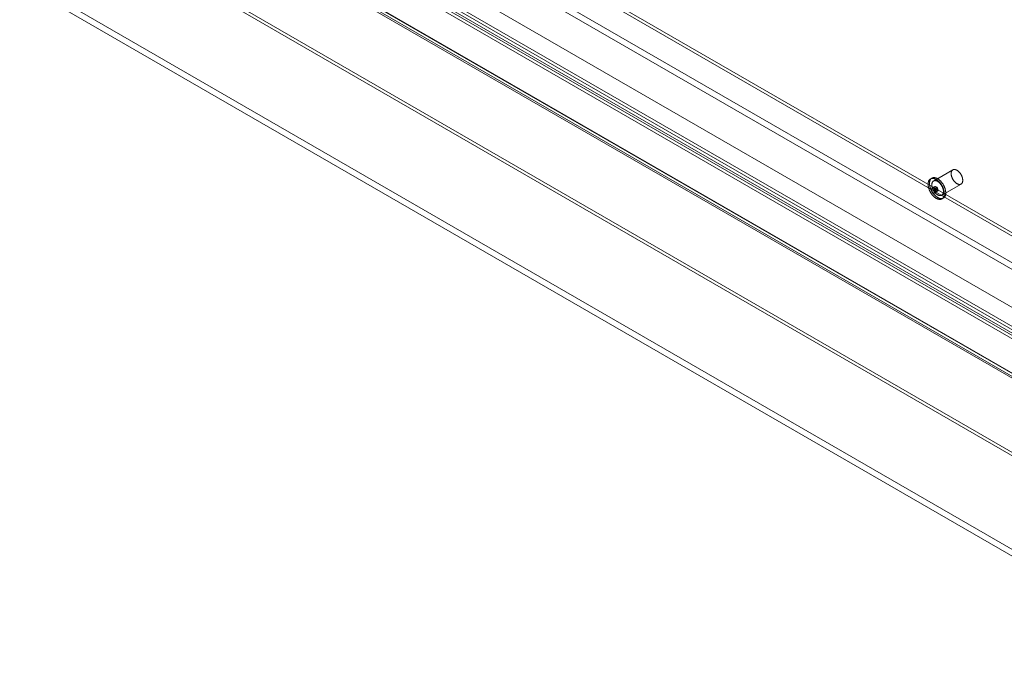
# Model space of a CAD drawing. Units: millimetres. Extents: x 63 to 4273, y 62 to 3032.
# Drawn here: x 3366 to 3636, y 1410 to 1589 of the extents above; entities that cross this region are included whole.
import ezdxf

# ---------------------------------------------------------------- set-up
doc = ezdxf.new("R2010")
doc.units = ezdxf.units.MM
doc.header["$LTSCALE"] = 2

msp = doc.modelspace()

# ---------------------------------------------------------------- linework, layer by layer
at = {"lineweight": 18}
for p, q in [((3391.953, 1662.72), (3678.226, 1497.459)), ((3392.749, 1664.098), (3679.021, 1498.837)), ((3382.142, 1657.975), (3668.414, 1492.714)), ((3382.938, 1657.516), (3669.21, 1492.254)), ((3375.99, 1654.482), (3694.189, 1470.79)), ((3376.861, 1654.9), (3673.696, 1483.541)), ((3377.656, 1655.359), (3674.491, 1484)), ((3377.656, 1655.357), (3694.114, 1472.67)), ((3423.72, 1654.482), (3694.189, 1498.344)), ((3375.761, 1654), (3689.642, 1472.801)), ((3375.761, 1653.082), (3689.642, 1471.882)), ((3376.839, 1653.992), (3693.34, 1471.28)), ((3377.581, 1653.563), (3694.189, 1470.79)), ((3423.72, 1653.563), (3694.189, 1497.425)), ((3366.761, 1648.848), (3680.08, 1467.973)), ((3680.679, 1467.627), (3366.799, 1648.826)), ((3365.966, 1648.389), (3679.285, 1467.514)), ((3366.151, 1647.749), (3679.751, 1466.712)), ((3366.714, 1648.723), (3680.314, 1467.686)), ((3680.679, 1466.708), (3366.799, 1647.908)), ((3375.99, 1593.241), (3694.189, 1409.55)), ((3377.581, 1594.16), (3694.189, 1411.387)), ((3423.72, 1594.16), (3694.189, 1438.022)), ((3423.72, 1593.241), (3694.189, 1437.103)), ((3622.13, 1547.828), (3616.827, 1544.767)), ((3616.377, 1545.546), (3615.979, 1545.317)), ((3619.077, 1540.87), (3624.38, 1543.931)), ((3617.179, 1543.238), (3616.384, 1542.779)), ((3617.367, 1542.913), (3616.836, 1542.607)), ((3617.134, 1541.48), (3617.929, 1541.939)), ((3617.211, 1541.958), (3617.742, 1542.264)), ((3619.129, 1539.861), (3619.527, 1540.09))]:
    msp.add_line(p, q, dxfattribs=at)
at = {"lineweight": 18, "flags": 128}
for points in [[(3624.846, 1544.961), (3624.845, 1545.038), (3624.841, 1545.115), (3624.834, 1545.194), (3624.825, 1545.274), (3624.813, 1545.355), (3624.798, 1545.437), (3624.781, 1545.52), (3624.761, 1545.603), (3624.739, 1545.687), (3624.714, 1545.771), (3624.687, 1545.855), (3624.657, 1545.94), (3624.625, 1546.024), (3624.59, 1546.108), (3624.554, 1546.192), (3624.515, 1546.275), (3624.474, 1546.357), (3624.431, 1546.439), (3624.386, 1546.519), (3624.339, 1546.599), (3624.29, 1546.677), (3624.24, 1546.754), (3624.188, 1546.83), (3624.134, 1546.904), (3624.079, 1546.976), (3624.022, 1547.047), (3623.964, 1547.115), (3623.905, 1547.181), (3623.845, 1547.245), (3623.784, 1547.307), (3623.722, 1547.367), (3623.659, 1547.424), (3623.596, 1547.478), (3623.531, 1547.53), (3623.467, 1547.578), (3623.402, 1547.624), (3623.337, 1547.667), (3623.272, 1547.707), (3623.206, 1547.744), (3623.141, 1547.778), (3623.076, 1547.809), (3623.011, 1547.836), (3622.947, 1547.86), (3622.883, 1547.881), (3622.82, 1547.898), (3622.757, 1547.912), (3622.696, 1547.923), (3622.635, 1547.93), (3622.575, 1547.933), (3622.517, 1547.933), (3622.46, 1547.93), (3622.404, 1547.923), (3622.349, 1547.913), (3622.296, 1547.899), (3622.245, 1547.882), (3622.195, 1547.862), (3622.148, 1547.838), (3622.102, 1547.811), (3622.058, 1547.781), (3622.016, 1547.747), (3621.976, 1547.71), (3621.938, 1547.671), (3621.903, 1547.628), (3621.869, 1547.582), (3621.838, 1547.533), (3621.81, 1547.482), (3621.784, 1547.428), (3621.76, 1547.371), (3621.739, 1547.312), (3621.721, 1547.25), (3621.705, 1547.186), (3621.691, 1547.12), (3621.681, 1547.052), (3621.673, 1546.982), (3621.667, 1546.91), (3621.665, 1546.836), (3621.665, 1546.76), (3621.667, 1546.683), (3621.673, 1546.605), (3621.681, 1546.526), (3621.691, 1546.445), (3621.705, 1546.363), (3621.721, 1546.281), (3621.739, 1546.198), (3621.76, 1546.114), (3621.784, 1546.031), (3621.81, 1545.946), (3621.838, 1545.862), (3621.869, 1545.778), (3621.903, 1545.693), (3621.938, 1545.61), (3621.976, 1545.526), (3622.016, 1545.444), (3622.058, 1545.361), (3622.102, 1545.28), (3622.148, 1545.2), (3622.195, 1545.121), (3622.245, 1545.043), (3622.296, 1544.967), (3622.349, 1544.892), (3622.404, 1544.819), (3622.46, 1544.748), (3622.517, 1544.679), (3622.575, 1544.611), (3622.635, 1544.546), (3622.696, 1544.483), (3622.757, 1544.422), (3622.82, 1544.364), (3622.883, 1544.308), (3622.947, 1544.255), (3623.011, 1544.205), (3623.076, 1544.158), (3623.141, 1544.113), (3623.206, 1544.072), (3623.272, 1544.033), (3623.337, 1543.998), (3623.402, 1543.966), (3623.467, 1543.937), (3623.531, 1543.911), (3623.596, 1543.889), (3623.659, 1543.87), (3623.722, 1543.854), (3623.784, 1543.842), (3623.845, 1543.833), (3623.905, 1543.828), (3623.964, 1543.826), (3624.022, 1543.827), (3624.079, 1543.832), (3624.134, 1543.841), (3624.188, 1543.853), (3624.24, 1543.868), (3624.29, 1543.887), (3624.339, 1543.909), (3624.386, 1543.935), (3624.431, 1543.963), (3624.474, 1543.995), (3624.515, 1544.03), (3624.554, 1544.069), (3624.59, 1544.11), (3624.625, 1544.154), (3624.657, 1544.201), (3624.687, 1544.251), (3624.714, 1544.304), (3624.739, 1544.36), (3624.761, 1544.418), (3624.781, 1544.478), (3624.798, 1544.541), (3624.813, 1544.606), (3624.825, 1544.673), (3624.834, 1544.743), (3624.841, 1544.814), (3624.845, 1544.887), (3624.846, 1544.961)], [(3619.782, 1541.303), (3619.78, 1541.214), (3619.776, 1541.127), (3619.769, 1541.042), (3619.76, 1540.959), (3619.748, 1540.878), (3619.733, 1540.799), (3619.716, 1540.722), (3619.696, 1540.647), (3619.674, 1540.574), (3619.649, 1540.504), (3619.621, 1540.437), (3619.591, 1540.372), (3619.559, 1540.31), (3619.524, 1540.25), (3619.486, 1540.194), (3619.447, 1540.14), (3619.405, 1540.089), (3619.361, 1540.041), (3619.314, 1539.996), (3619.266, 1539.955), (3619.215, 1539.916), (3619.163, 1539.881), (3619.109, 1539.849), (3619.052, 1539.82), (3618.994, 1539.795), (3618.934, 1539.773), (3618.873, 1539.754), (3618.81, 1539.739), (3618.745, 1539.728), (3618.679, 1539.719), (3618.612, 1539.714), (3618.543, 1539.713), (3618.473, 1539.715), (3618.402, 1539.721), (3618.33, 1539.73), (3618.257, 1539.742), (3618.183, 1539.758), (3618.109, 1539.777), (3618.034, 1539.8), (3617.958, 1539.826), (3617.882, 1539.855), (3617.805, 1539.888), (3617.728, 1539.924), (3617.651, 1539.963), (3617.573, 1540.005), (3617.496, 1540.051), (3617.419, 1540.099), (3617.342, 1540.151), (3617.265, 1540.205), (3617.189, 1540.262), (3617.112, 1540.323), (3617.037, 1540.385), (3616.962, 1540.451), (3616.888, 1540.519), (3616.815, 1540.589), (3616.742, 1540.662), (3616.671, 1540.738), (3616.6, 1540.815), (3616.531, 1540.895), (3616.463, 1540.976), (3616.396, 1541.06), (3616.331, 1541.145), (3616.267, 1541.233), (3616.205, 1541.321), (3616.144, 1541.412), (3616.085, 1541.504), (3616.028, 1541.597), (3615.972, 1541.691), (3615.919, 1541.786), (3615.867, 1541.883), (3615.818, 1541.98), (3615.771, 1542.078), (3615.725, 1542.176), (3615.682, 1542.275), (3615.641, 1542.375), (3615.603, 1542.474), (3615.567, 1542.574), (3615.533, 1542.674), (3615.502, 1542.774), (3615.473, 1542.873), (3615.447, 1542.972), (3615.423, 1543.071), (3615.402, 1543.169), (3615.383, 1543.266), (3615.367, 1543.363), (3615.354, 1543.459), (3615.343, 1543.553), (3615.335, 1543.647), (3615.33, 1543.739), (3615.327, 1543.83), (3615.327, 1543.919), (3615.33, 1544.007), (3615.335, 1544.093), (3615.343, 1544.177), (3615.354, 1544.259), (3615.367, 1544.339), (3615.383, 1544.417), (3615.402, 1544.493), (3615.423, 1544.567), (3615.447, 1544.638), (3615.473, 1544.707), (3615.502, 1544.773), (3615.533, 1544.837), (3615.567, 1544.898), (3615.603, 1544.956), (3615.641, 1545.011), (3615.682, 1545.063), (3615.725, 1545.113), (3615.771, 1545.159), (3615.818, 1545.202), (3615.867, 1545.242), (3615.919, 1545.279), (3615.972, 1545.313), (3616.028, 1545.343), (3616.085, 1545.37), (3616.144, 1545.394), (3616.205, 1545.414), (3616.267, 1545.431), (3616.331, 1545.444), (3616.396, 1545.454), (3616.463, 1545.461), (3616.531, 1545.464), (3616.6, 1545.464), (3616.671, 1545.46), (3616.742, 1545.452), (3616.815, 1545.442), (3616.888, 1545.428), (3616.962, 1545.41), (3617.037, 1545.389), (3617.112, 1545.365), (3617.189, 1545.337), (3617.265, 1545.306), (3617.342, 1545.272), (3617.419, 1545.234), (3617.496, 1545.193), (3617.573, 1545.149), (3617.651, 1545.103), (3617.728, 1545.053), (3617.805, 1545), (3617.882, 1544.944), (3617.958, 1544.885), (3618.034, 1544.824), (3618.109, 1544.759), (3618.183, 1544.693), (3618.257, 1544.623), (3618.33, 1544.552), (3618.402, 1544.478), (3618.473, 1544.401), (3618.543, 1544.323), (3618.612, 1544.242), (3618.679, 1544.159), (3618.745, 1544.075), (3618.81, 1543.988), (3618.873, 1543.9), (3618.934, 1543.811), (3618.994, 1543.72), (3619.052, 1543.627), (3619.109, 1543.534), (3619.163, 1543.439), (3619.215, 1543.343), (3619.266, 1543.246), (3619.314, 1543.149), (3619.361, 1543.05), (3619.405, 1542.952), (3619.447, 1542.852), (3619.486, 1542.753), (3619.524, 1542.653), (3619.559, 1542.553), (3619.591, 1542.453), (3619.621, 1542.354), (3619.649, 1542.255), (3619.674, 1542.156), (3619.696, 1542.057), (3619.716, 1541.959), (3619.733, 1541.862), (3619.748, 1541.766), (3619.76, 1541.671), (3619.769, 1541.577), (3619.776, 1541.484), (3619.78, 1541.393), (3619.782, 1541.303)], [(3620.179, 1541.532), (3620.178, 1541.444), (3620.174, 1541.357), (3620.167, 1541.272), (3620.158, 1541.189), (3620.146, 1541.108), (3620.131, 1541.028), (3620.114, 1540.951), (3620.094, 1540.877), (3620.071, 1540.804), (3620.046, 1540.734), (3620.019, 1540.667), (3619.989, 1540.602), (3619.956, 1540.539), (3619.921, 1540.48), (3619.884, 1540.423), (3619.844, 1540.369), (3619.803, 1540.319), (3619.758, 1540.271), (3619.712, 1540.226), (3619.664, 1540.184), (3619.613, 1540.146), (3619.561, 1540.111), (3619.506, 1540.079), (3619.45, 1540.05), (3619.392, 1540.025), (3619.332, 1540.003), (3619.27, 1539.984), (3619.207, 1539.969), (3619.143, 1539.957), (3619.077, 1539.949), (3619.009, 1539.944), (3618.941, 1539.943), (3618.871, 1539.945), (3618.8, 1539.95), (3618.728, 1539.959), (3618.655, 1539.972), (3618.581, 1539.988), (3618.507, 1540.007), (3618.431, 1540.03), (3618.356, 1540.056), (3618.279, 1540.085), (3618.203, 1540.118), (3618.126, 1540.154), (3618.049, 1540.193), (3617.971, 1540.235), (3617.894, 1540.28), (3617.817, 1540.329), (3617.74, 1540.38), (3617.663, 1540.435), (3617.586, 1540.492), (3617.51, 1540.552), (3617.435, 1540.615), (3617.36, 1540.68), (3617.286, 1540.748), (3617.212, 1540.819), (3617.14, 1540.892), (3617.068, 1540.967), (3616.998, 1541.045), (3616.929, 1541.124), (3616.861, 1541.206), (3616.794, 1541.29), (3616.729, 1541.375), (3616.665, 1541.462), (3616.602, 1541.551), (3616.542, 1541.641), (3616.483, 1541.733), (3616.425, 1541.826), (3616.37, 1541.921), (3616.317, 1542.016), (3616.265, 1542.112), (3616.216, 1542.209), (3616.168, 1542.307), (3616.123, 1542.406), (3616.08, 1542.505), (3616.039, 1542.604), (3616.001, 1542.704), (3615.965, 1542.804), (3615.931, 1542.904), (3615.9, 1543.003), (3615.871, 1543.103), (3615.845, 1543.202), (3615.821, 1543.301), (3615.8, 1543.399), (3615.781, 1543.496), (3615.765, 1543.593), (3615.752, 1543.688), (3615.741, 1543.783), (3615.733, 1543.876), (3615.728, 1543.968), (3615.725, 1544.059), (3615.725, 1544.149), (3615.728, 1544.236), (3615.733, 1544.322), (3615.741, 1544.406), (3615.752, 1544.489), (3615.765, 1544.569), (3615.781, 1544.647), (3615.8, 1544.723), (3615.821, 1544.796), (3615.845, 1544.868), (3615.871, 1544.937), (3615.9, 1545.003), (3615.931, 1545.066), (3615.965, 1545.127), (3616.001, 1545.185), (3616.039, 1545.241), (3616.08, 1545.293), (3616.123, 1545.342), (3616.168, 1545.389), (3616.216, 1545.432), (3616.265, 1545.472), (3616.317, 1545.509), (3616.37, 1545.542), (3616.425, 1545.573), (3616.483, 1545.6), (3616.542, 1545.623), (3616.602, 1545.644), (3616.665, 1545.66), (3616.729, 1545.674), (3616.794, 1545.684), (3616.861, 1545.69), (3616.929, 1545.694), (3616.998, 1545.693), (3617.068, 1545.689), (3617.14, 1545.682), (3617.212, 1545.671), (3617.286, 1545.657), (3617.36, 1545.64), (3617.435, 1545.619), (3617.51, 1545.594), (3617.586, 1545.567), (3617.663, 1545.535), (3617.74, 1545.501), (3617.817, 1545.464), (3617.894, 1545.423), (3617.971, 1545.379), (3618.049, 1545.332), (3618.126, 1545.282), (3618.203, 1545.229), (3618.279, 1545.173), (3618.356, 1545.115), (3618.431, 1545.053), (3618.507, 1544.989), (3618.581, 1544.922), (3618.655, 1544.853), (3618.728, 1544.781), (3618.8, 1544.707), (3618.871, 1544.631), (3618.941, 1544.552), (3619.009, 1544.472), (3619.077, 1544.389), (3619.143, 1544.304), (3619.207, 1544.218), (3619.27, 1544.13), (3619.332, 1544.04), (3619.392, 1543.949), (3619.45, 1543.857), (3619.506, 1543.763), (3619.561, 1543.668), (3619.613, 1543.573), (3619.664, 1543.476), (3619.712, 1543.378), (3619.758, 1543.28), (3619.803, 1543.181), (3619.844, 1543.082), (3619.884, 1542.982), (3619.921, 1542.883), (3619.956, 1542.783), (3619.989, 1542.683), (3620.019, 1542.583), (3620.046, 1542.484), (3620.071, 1542.385), (3620.094, 1542.287), (3620.114, 1542.189), (3620.131, 1542.092), (3620.146, 1541.996), (3620.158, 1541.901), (3620.167, 1541.807), (3620.174, 1541.714), (3620.178, 1541.622), (3620.179, 1541.532)], [(3619.543, 1541.9), (3619.542, 1541.825), (3619.538, 1541.752), (3619.531, 1541.681), (3619.521, 1541.612), (3619.509, 1541.544), (3619.495, 1541.479), (3619.478, 1541.417), (3619.458, 1541.356), (3619.435, 1541.298), (3619.411, 1541.243), (3619.383, 1541.19), (3619.354, 1541.14), (3619.321, 1541.093), (3619.287, 1541.048), (3619.25, 1541.007), (3619.212, 1540.969), (3619.171, 1540.934), (3619.128, 1540.902), (3619.083, 1540.873), (3619.036, 1540.848), (3618.987, 1540.825), (3618.937, 1540.807), (3618.884, 1540.791), (3618.831, 1540.779), (3618.776, 1540.771), (3618.719, 1540.766), (3618.661, 1540.764), (3618.602, 1540.766), (3618.542, 1540.771), (3618.481, 1540.78), (3618.419, 1540.792), (3618.356, 1540.808), (3618.292, 1540.827), (3618.228, 1540.849), (3618.164, 1540.875), (3618.099, 1540.904), (3618.034, 1540.936), (3617.968, 1540.972), (3617.903, 1541.01), (3617.838, 1541.052), (3617.773, 1541.096), (3617.708, 1541.144), (3617.644, 1541.194), (3617.58, 1541.247), (3617.516, 1541.303), (3617.454, 1541.361), (3617.392, 1541.421), (3617.332, 1541.484), (3617.272, 1541.55), (3617.214, 1541.617), (3617.156, 1541.686), (3617.1, 1541.758), (3617.046, 1541.831), (3616.993, 1541.906), (3616.942, 1541.982), (3616.892, 1542.06), (3616.844, 1542.139), (3616.798, 1542.219), (3616.754, 1542.3), (3616.712, 1542.382), (3616.672, 1542.465), (3616.635, 1542.548), (3616.599, 1542.632), (3616.566, 1542.716), (3616.535, 1542.8), (3616.507, 1542.885), (3616.48, 1542.969), (3616.457, 1543.053), (3616.436, 1543.137), (3616.417, 1543.22), (3616.401, 1543.302), (3616.388, 1543.383), (3616.377, 1543.464), (3616.369, 1543.544), (3616.364, 1543.622), (3616.361, 1543.699), (3616.361, 1543.774), (3616.364, 1543.848), (3616.369, 1543.92), (3616.377, 1543.99), (3616.388, 1544.059), (3616.401, 1544.125), (3616.417, 1544.189), (3616.436, 1544.25), (3616.457, 1544.31), (3616.48, 1544.366), (3616.507, 1544.421), (3616.535, 1544.472), (3616.566, 1544.521), (3616.599, 1544.566), (3616.635, 1544.609), (3616.672, 1544.649), (3616.712, 1544.686), (3616.754, 1544.719), (3616.798, 1544.749), (3616.844, 1544.777), (3616.892, 1544.8), (3616.942, 1544.821), (3616.993, 1544.838), (3617.046, 1544.852), (3617.1, 1544.862), (3617.156, 1544.869), (3617.214, 1544.872), (3617.272, 1544.872), (3617.332, 1544.868), (3617.392, 1544.861), (3617.454, 1544.851), (3617.516, 1544.837), (3617.58, 1544.819), (3617.644, 1544.799), (3617.708, 1544.775), (3617.773, 1544.747), (3617.838, 1544.717), (3617.903, 1544.683), (3617.968, 1544.646), (3618.034, 1544.606), (3618.099, 1544.563), (3618.164, 1544.517), (3618.228, 1544.468), (3618.292, 1544.416), (3618.356, 1544.362), (3618.419, 1544.305), (3618.481, 1544.246), (3618.542, 1544.184), (3618.602, 1544.12), (3618.661, 1544.053), (3618.719, 1543.985), (3618.776, 1543.915), (3618.831, 1543.842), (3618.884, 1543.768), (3618.937, 1543.693), (3618.987, 1543.616), (3619.036, 1543.537), (3619.083, 1543.458), (3619.128, 1543.377), (3619.171, 1543.296), (3619.212, 1543.213), (3619.25, 1543.13), (3619.287, 1543.046), (3619.321, 1542.962), (3619.354, 1542.878), (3619.383, 1542.794), (3619.411, 1542.71), (3619.435, 1542.625), (3619.458, 1542.542), (3619.478, 1542.458), (3619.495, 1542.376), (3619.509, 1542.294), (3619.521, 1542.213), (3619.531, 1542.133), (3619.538, 1542.054), (3619.542, 1541.976), (3619.543, 1541.9)], [(3616.759, 1541.517), (3616.962, 1541.446), (3617.134, 1541.48), (3617.249, 1541.612), (3617.289, 1541.823), (3617.249, 1542.081), (3617.134, 1542.346), (3616.962, 1542.578), (3616.759, 1542.742), (3616.556, 1542.812), (3616.384, 1542.779), (3616.269, 1542.647), (3616.228, 1542.436), (3616.269, 1542.178), (3616.384, 1541.913), (3616.556, 1541.681), (3616.759, 1541.517)], [(3616.759, 1542.436), (3616.76, 1542.466), (3616.764, 1542.494), (3616.771, 1542.52), (3616.78, 1542.544), (3616.792, 1542.565), (3616.806, 1542.583), (3616.823, 1542.598), (3616.841, 1542.61), (3616.862, 1542.618), (3616.884, 1542.623), (3616.907, 1542.625), (3616.932, 1542.623), (3616.957, 1542.617), (3616.984, 1542.608), (3617.01, 1542.596), (3617.037, 1542.581), (3617.064, 1542.562), (3617.09, 1542.541), (3617.116, 1542.516), (3617.141, 1542.49), (3617.164, 1542.461), (3617.186, 1542.431), (3617.207, 1542.399), (3617.225, 1542.366), (3617.241, 1542.332), (3617.256, 1542.297), (3617.267, 1542.263), (3617.277, 1542.228), (3617.284, 1542.194), (3617.288, 1542.161), (3617.289, 1542.129), (3617.288, 1542.099), (3617.284, 1542.071), (3617.277, 1542.045), (3617.267, 1542.021), (3617.256, 1542), (3617.241, 1541.982), (3617.225, 1541.967), (3617.207, 1541.955), (3617.186, 1541.947), (3617.164, 1541.942), (3617.141, 1541.94), (3617.116, 1541.942), (3617.09, 1541.948), (3617.064, 1541.957), (3617.037, 1541.969), (3617.01, 1541.984), (3616.984, 1542.003), (3616.957, 1542.024), (3616.932, 1542.048), (3616.907, 1542.075), (3616.884, 1542.104), (3616.862, 1542.134), (3616.841, 1542.166), (3616.823, 1542.199), (3616.806, 1542.233), (3616.792, 1542.268), (3616.78, 1542.302), (3616.771, 1542.337), (3616.764, 1542.371), (3616.76, 1542.404), (3616.759, 1542.436)], [(3617.554, 1543.201), (3617.757, 1543.037), (3617.929, 1542.805), (3618.044, 1542.54), (3618.084, 1542.282), (3618.044, 1542.071), (3617.929, 1541.939), (3617.757, 1541.906), (3617.554, 1541.976), (3617.351, 1542.14), (3617.179, 1542.372), (3617.064, 1542.637), (3617.024, 1542.895), (3617.064, 1543.106), (3617.179, 1543.238), (3617.351, 1543.272), (3617.554, 1543.201)], [(3617.289, 1542.742), (3617.29, 1542.71), (3617.294, 1542.677), (3617.301, 1542.643), (3617.31, 1542.609), (3617.322, 1542.574), (3617.337, 1542.539), (3617.353, 1542.505), (3617.371, 1542.472), (3617.392, 1542.44), (3617.414, 1542.41), (3617.437, 1542.381), (3617.462, 1542.355), (3617.488, 1542.331), (3617.514, 1542.309), (3617.541, 1542.291), (3617.568, 1542.275), (3617.594, 1542.263), (3617.621, 1542.254), (3617.646, 1542.248), (3617.671, 1542.246), (3617.694, 1542.248), (3617.716, 1542.253), (3617.737, 1542.261), (3617.755, 1542.273), (3617.772, 1542.288), (3617.786, 1542.306), (3617.798, 1542.327), (3617.807, 1542.351), (3617.814, 1542.377), (3617.818, 1542.405), (3617.819, 1542.436), (3617.818, 1542.467), (3617.814, 1542.5), (3617.807, 1542.534), (3617.798, 1542.569), (3617.786, 1542.603), (3617.772, 1542.638), (3617.755, 1542.672), (3617.737, 1542.705), (3617.716, 1542.737), (3617.694, 1542.768), (3617.671, 1542.796), (3617.646, 1542.823), (3617.621, 1542.847), (3617.594, 1542.868), (3617.568, 1542.887), (3617.541, 1542.902), (3617.514, 1542.914), (3617.488, 1542.923), (3617.462, 1542.929), (3617.437, 1542.931), (3617.414, 1542.929), (3617.392, 1542.924), (3617.371, 1542.916), (3617.353, 1542.904), (3617.337, 1542.889), (3617.322, 1542.871), (3617.31, 1542.85), (3617.301, 1542.826), (3617.294, 1542.8), (3617.29, 1542.772), (3617.289, 1542.742)]]:
    msp.add_lwpolyline(points, dxfattribs=at)

doc.saveas('drawing.dxf')
